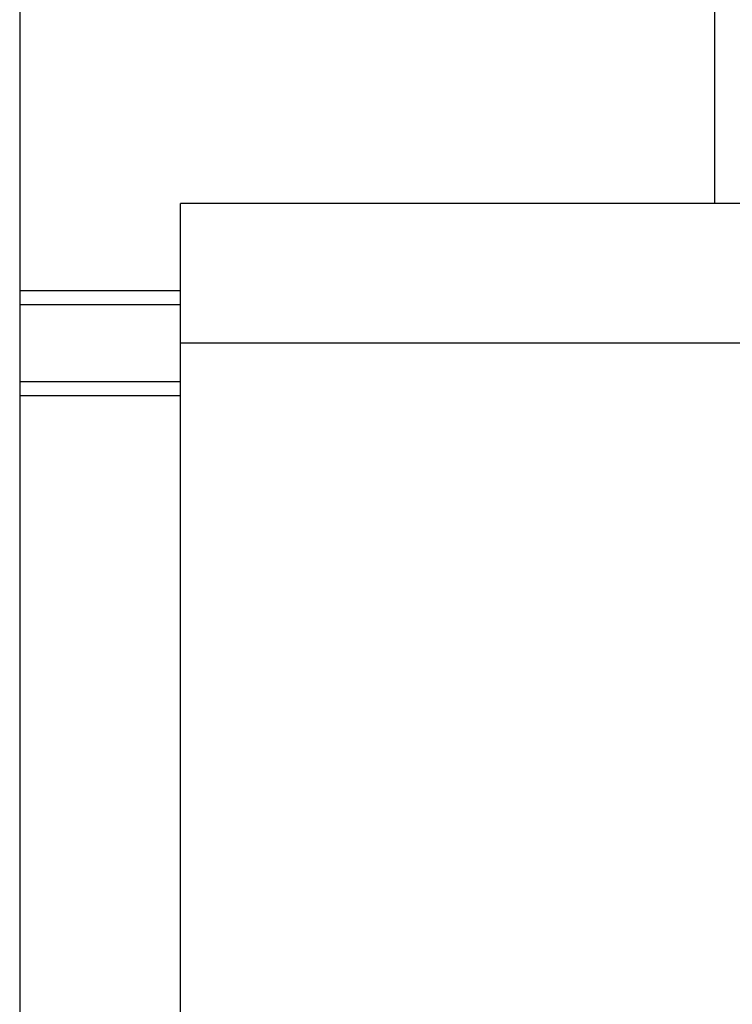
# Model space of a CAD drawing. Units: inches. Extents: x -28594 to 14676, y 4170 to 38730.
# Drawn here: x -27563 to -26542, y 14212 to 15622 of the extents above; entities that cross this region are included whole.
import ezdxf

# ---------------------------------------------------------------- set-up
doc = ezdxf.new("R2010")
doc.units = ezdxf.units.IN
doc.header["$MEASUREMENT"] = 0
doc.layers.add('freecads.com', color=7, linetype='Continuous')

msp = doc.modelspace()

# ---------------------------------------------------------------- linework, layer by layer
at = {"layer": 'freecads.com'}
for p, q in [((-27562.6, 33308.5), (-27562.6, 12908.5)), ((-26567.3, 15358.5), (-26567.3, 33308.5)), ((-25115.6, 15358.5), (-27332.6, 15358.5)), ((-27332.6, 12858.5), (-27332.6, 15358.5)), ((-27332.6, 15233.5), (-27562.6, 15233.5)), ((-27332.6, 15233.5), (-27562.6, 15233.5)), ((-27332.6, 15213.5), (-27562.6, 15213.5)), ((-27332.6, 15213.5), (-27562.6, 15213.5)), ((-25115.6, 15158.5), (-27332.6, 15158.5)), ((-27332.6, 15103.5), (-27562.6, 15103.5)), ((-27332.6, 15103.5), (-27562.6, 15103.5)), ((-27332.6, 15083.5), (-27562.6, 15083.5)), ((-27332.6, 15083.5), (-27562.6, 15083.5))]:
    msp.add_line(p, q, dxfattribs=at)

doc.saveas('drawing.dxf')
